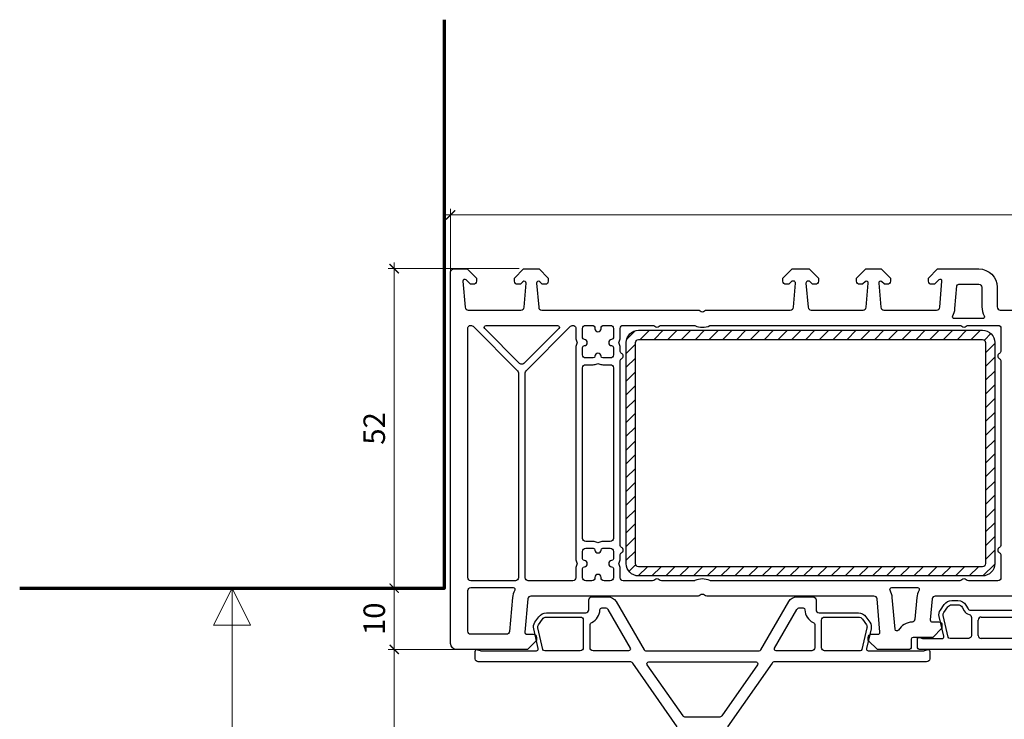
# Model space of a CAD drawing. Units: millimetres. Extents: x 1296 to 77439, y -9912 to 40001.
# Drawn here: x 25849 to 26009, y 1140 to 1254 of the extents above; entities that cross this region are included whole.
import ezdxf

# ---------------------------------------------------------------- set-up
doc = ezdxf.new("R2010")
doc.units = ezdxf.units.MM
doc.header["$PDMODE"] = 35
doc.header["$PDSIZE"] = 50
for name, color, linetype, lineweight in [('2_Acier', 130, 'Continuous', 25), ('3_Plastic', 220, 'Continuous', 25), ('Cote', 254, 'Continuous', 5)]:
    doc.layers.add(name, color=color, linetype=linetype, lineweight=lineweight)
doc.styles.add('CR', font='ARIALN.TTF')
doc.dimstyles.new('Ech_1', dxfattribs={"dimtxt": 3.5, "dimasz": 1.5, "dimexe": 1, "dimexo": 2, "dimgap": 1.5, "dimtad": 1, "dimdec": 1, "dimrnd": 0.5, "dimdsep": 46, "dimtxsty": 'CR', "dimblk": 'ARCHTICK', "dimcen": 0, "dimdle": 1, "dimclrd": 256, "dimclre": 256, "dimclrt": 10, "dimadec": 1, "dimazin": 0, "dimtfac": 0.7, "dimtdec": 1, "dimtix": 1, "dimtmove": 1, "dimatfit": 3, "dimfxl": 1, "dimtvp": 2, "dimtolj": 1, "dimtzin": 0, "dimlwd": -1, "dimlwe": -1, "dimarcsym": 0})

# ---------------------------------------------------------------- blocks, each defined once
blk = doc.blocks.new('_ArchTick')
at = {"color": 0, "linetype": 'ByBlock', "const_width": 0.15}
blk.add_lwpolyline([(-0.5, -0.5), (0.5, 0.5)], dxfattribs=at)
blk = doc.blocks.new('*D3048')
at = {"layer": 'Cote', "transparency": 16777216}
for p, q in [((25915.86, 1161.14), (25908.68, 1161.14)), ((25909.68, 1150.18), (25909.68, 1162.14)), ((25921.75, 1151.18), (25908.68, 1151.18))]:
    blk.add_line(p, q, dxfattribs=at)
at = {"layer": 'Defpoints', "color": 0, "transparency": 16777216}
for p in [(25909.68, 1161.14), (25917.86, 1161.14), (25923.75, 1151.18)]:
    blk.add_point(p, dxfattribs=at)
at = {"layer": 'Cote', "transparency": 16777216, "xscale": 1.5, "yscale": 1.5, "zscale": 1.5}
for p, rotation in [((25909.68, 1161.14), 90), ((25909.68, 1151.18), 270)]:
    blk.add_blockref('_ArchTick', p, dxfattribs=dict(at, rotation=rotation))
at = {"layer": 'Cote', "color": 10, "transparency": 16777216, "insert": (25906.43, 1156.16), "char_height": 3.5, "attachment_point": 5, "rotation": 90, "style": 'CR'}
blk.add_mtext('\\A1;10', dxfattribs=at)
blk = doc.blocks.new('*D3049')
at = {"layer": 'Cote', "transparency": 16777216}
for p, q in [((25909.68, 1160.14), (25909.68, 1214.18)), ((25930.01, 1213.18), (25908.68, 1213.18)), ((25915.86, 1161.14), (25908.68, 1161.14))]:
    blk.add_line(p, q, dxfattribs=at)
at = {"layer": 'Defpoints', "color": 0, "transparency": 16777216}
for p in [(25909.68, 1213.18), (25932.01, 1213.18), (25917.86, 1161.14)]:
    blk.add_point(p, dxfattribs=at)
at = {"layer": 'Cote', "transparency": 16777216, "xscale": 1.5, "yscale": 1.5, "zscale": 1.5}
for p, rotation in [((25909.68, 1213.18), 90), ((25909.68, 1161.14), 270)]:
    blk.add_blockref('_ArchTick', p, dxfattribs=dict(at, rotation=rotation))
at = {"layer": 'Cote', "color": 10, "transparency": 16777216, "insert": (25906.43, 1187.16), "char_height": 3.5, "attachment_point": 5, "rotation": 90, "style": 'CR'}
blk.add_mtext('\\A1;52', dxfattribs=at)
blk = doc.blocks.new('*D2674')
at = {"layer": 'Cote', "transparency": 16777216}
for p, q in [((25921.36, 1151.18), (25908.68, 1151.18)), ((25909.68, 1049.19), (25909.68, 1152.18)), ((25931.98, 1050.19), (25908.68, 1050.19))]:
    blk.add_line(p, q, dxfattribs=at)
at = {"layer": 'Defpoints', "color": 0, "transparency": 16777216}
for p in [(25909.68, 1151.18), (25923.36, 1151.18), (25933.98, 1050.19)]:
    blk.add_point(p, dxfattribs=at)
at = {"layer": 'Cote', "transparency": 16777216, "xscale": 1.5, "yscale": 1.5, "zscale": 1.5}
for p, rotation in [((25909.68, 1151.18), 90), ((25909.68, 1050.19), 270)]:
    blk.add_blockref('_ArchTick', p, dxfattribs=dict(at, rotation=rotation))
at = {"layer": 'Cote', "color": 10, "transparency": 16777216, "insert": (25906.43, 1100.69), "char_height": 3.5, "attachment_point": 5, "rotation": 90, "style": 'CR'}
blk.add_mtext('\\A1;101', dxfattribs=at)
blk = doc.blocks.new('*D3050')
at = {"layer": 'Cote', "transparency": 16777216}
for p, q in [((25915.86, 1161.14), (25908.68, 1161.14)), ((25909.68, 1150.18), (25909.68, 1162.14)), ((25921.75, 1151.18), (25908.68, 1151.18))]:
    blk.add_line(p, q, dxfattribs=at)
at = {"layer": 'Defpoints', "color": 0, "transparency": 16777216}
for p in [(25909.68, 1161.14), (25917.86, 1161.14), (25923.75, 1151.18)]:
    blk.add_point(p, dxfattribs=at)
at = {"layer": 'Cote', "transparency": 16777216, "xscale": 1.5, "yscale": 1.5, "zscale": 1.5}
for p, rotation in [((25909.68, 1161.14), 90), ((25909.68, 1151.18), 270)]:
    blk.add_blockref('_ArchTick', p, dxfattribs=dict(at, rotation=rotation))
at = {"layer": 'Cote', "color": 10, "transparency": 16777216, "insert": (25906.43, 1156.16), "char_height": 3.5, "attachment_point": 5, "rotation": 90, "style": 'CR'}
blk.add_mtext('\\A1;10', dxfattribs=at)
blk = doc.blocks.new('*D3051')
at = {"layer": 'Cote', "transparency": 16777216}
for p, q in [((25909.68, 1160.14), (25909.68, 1214.18)), ((25930.01, 1213.18), (25908.68, 1213.18)), ((25915.86, 1161.14), (25908.68, 1161.14))]:
    blk.add_line(p, q, dxfattribs=at)
at = {"layer": 'Defpoints', "color": 0, "transparency": 16777216}
for p in [(25909.68, 1213.18), (25932.01, 1213.18), (25917.86, 1161.14)]:
    blk.add_point(p, dxfattribs=at)
at = {"layer": 'Cote', "transparency": 16777216, "xscale": 1.5, "yscale": 1.5, "zscale": 1.5}
for p, rotation in [((25909.68, 1213.18), 90), ((25909.68, 1161.14), 270)]:
    blk.add_blockref('_ArchTick', p, dxfattribs=dict(at, rotation=rotation))
at = {"layer": 'Cote', "color": 10, "transparency": 16777216, "insert": (25906.43, 1187.16), "char_height": 3.5, "attachment_point": 5, "rotation": 90, "style": 'CR'}
blk.add_mtext('\\A1;52', dxfattribs=at)
blk = doc.blocks.new('*D2675')
at = {"layer": 'Cote', "transparency": 16777216}
for p, q in [((25921.36, 1151.18), (25908.68, 1151.18)), ((25909.68, 1049.19), (25909.68, 1152.18)), ((25931.98, 1050.19), (25908.68, 1050.19))]:
    blk.add_line(p, q, dxfattribs=at)
at = {"layer": 'Defpoints', "color": 0, "transparency": 16777216}
for p in [(25909.68, 1151.18), (25923.36, 1151.18), (25933.98, 1050.19)]:
    blk.add_point(p, dxfattribs=at)
at = {"layer": 'Cote', "transparency": 16777216, "xscale": 1.5, "yscale": 1.5, "zscale": 1.5}
for p, rotation in [((25909.68, 1151.18), 90), ((25909.68, 1050.19), 270)]:
    blk.add_blockref('_ArchTick', p, dxfattribs=dict(at, rotation=rotation))
at = {"layer": 'Cote', "color": 10, "transparency": 16777216, "insert": (25906.43, 1100.69), "char_height": 3.5, "attachment_point": 5, "rotation": 90, "style": 'CR'}
blk.add_mtext('\\A1;101', dxfattribs=at)
blk = doc.blocks.new('*D2619')
at = {"layer": 'Cote', "linetype": 'Continuous', "transparency": 16777216}
for p, q in [((25917.86, 1221.92), (26113.86, 1221.92)), ((25918.86, 1212.03), (25918.86, 1222.92)), ((26112.86, 1212.03), (26112.86, 1222.92))]:
    blk.add_line(p, q, dxfattribs=at)
at = {"layer": 'Defpoints', "color": 0, "linetype": 'Continuous', "transparency": 16777216}
for p in [(26112.86, 1221.92), (25918.86, 1210.03), (26112.86, 1210.03)]:
    blk.add_point(p, dxfattribs=at)
at = {"layer": 'Cote', "linetype": 'Continuous', "transparency": 16777216, "xscale": 1.5, "yscale": 1.5, "zscale": 1.5, "rotation": 180}
blk.add_blockref('_ArchTick', (25918.86, 1221.92), dxfattribs=at)
at = {"layer": 'Cote', "linetype": 'Continuous', "transparency": 16777216, "xscale": 1.5, "yscale": 1.5, "zscale": 1.5}
blk.add_blockref('_ArchTick', (26112.86, 1221.92), dxfattribs=at)
at = {"layer": 'Cote', "color": 10, "linetype": 'Continuous', "transparency": 16777216, "insert": (26015.86, 1225.17), "char_height": 3.5, "attachment_point": 5, "style": 'CR'}
blk.add_mtext('\\A1;194', dxfattribs=at)

msp = doc.modelspace()

# ---------------------------------------------------------------- hatches: boundary and pattern name
at = {"layer": '2_Acier'}
h = msp.add_hatch(dxfattribs=at)
h.set_pattern_fill('ANSI31', color=256, scale=0.5, style=0)
h.set_pattern_definition([(45, (29626.0592, 35556.766), (-1.122532015, 1.122532015), [])])
edge = h.paths.add_edge_path()
edge.add_arc((26005.45686, 1165.14184), 2, 270, 360)
edge.add_line((26007.45686, 1165.14184), (26007.45686, 1201.14184))
edge.add_arc((26005.45686, 1201.14184), 2, 360, 450)
edge.add_line((26005.45686, 1203.14184), (25949.45686, 1203.14184))
edge.add_arc((25949.45686, 1201.14184), 2, 90, 180)
edge.add_line((25947.45686, 1201.14184), (25947.45686, 1165.14184))
edge.add_arc((25949.45686, 1165.14184), 2, 180, 270)
edge.add_line((25949.45686, 1163.14184), (26005.45686, 1163.14184))
edge = h.paths.add_edge_path(flags=16)
edge.add_line((26005.95686, 1201.14184), (26005.95686, 1165.14184))
edge.add_arc((26005.45686, 1165.14184), 0.5, 270, 360, ccw=False)
edge.add_line((26005.45686, 1164.64184), (25949.45686, 1164.64184))
edge.add_arc((25949.45686, 1165.14184), 0.5, 180, 270, ccw=False)
edge.add_line((25948.95686, 1165.14184), (25948.95686, 1201.14184))
edge.add_arc((25949.45686, 1201.14184), 0.5, 90, 180, ccw=False)
edge.add_line((25949.45686, 1201.64184), (26005.45686, 1201.64184))
edge.add_arc((26005.45686, 1201.14184), 0.5, 0, 90, ccw=False)

# ---------------------------------------------------------------- linework, layer by layer
at = {"layer": '2_Acier', "lineweight": -3}
for points in [[(25949.45686, 1163.14184, -0.414213562), (25947.45686, 1165.14184), (25947.45686, 1201.14184, -0.414213562), (25949.45686, 1203.14184), (26005.45686, 1203.14184, -0.414213562), (26007.45686, 1201.14184), (26007.45686, 1165.14184, -0.414213562), (26005.45686, 1163.14184)], [(26005.95686, 1201.14184), (26005.95686, 1165.14184, -0.414213562), (26005.45686, 1164.64184), (25949.45686, 1164.64184, -0.414213562), (25948.95686, 1165.14184), (25948.95686, 1201.14184, -0.414213562), (25949.45686, 1201.64184), (26005.45686, 1201.64184, -0.414213562)]]:
    msp.add_lwpolyline(points, format="xyb", close=True, dxfattribs=at)
at = {"layer": '3_Plastic'}
for p, q in [((26004.75686, 1153.44184), (26004.75686, 1155.94184)), ((26005.25686, 1156.44184), (26026.45686, 1156.44184)), ((26026.45686, 1152.94184), (26005.25686, 1152.94184))]:
    msp.add_line(p, q, dxfattribs=at)
for points in [[(26015.14272, 1159.84184), (25997.75508, 1159.84184, 0.388878732), (25997.25699, 1159.38542), (25996.958, 1155.96799, 0.440010531), (25997.25686, 1155.64184), (25998.35686, 1155.64184, -0.414213562), (25998.85686, 1155.14184), (25998.85686, 1154.64184), (25997.35686, 1153.14184), (25994.15686, 1153.14184, 0.414213562), (25993.85686, 1152.84184), (25993.85686, 1151.64184, -0.414213562), (25993.35686, 1151.14184), (25988.35686, 1151.14184), (25986.85686, 1152.64184), (25986.85686, 1153.14184, -0.414213562), (25987.35686, 1153.64184), (25988.45686, 1153.64184, 0.440010531), (25988.75572, 1153.96799), (25988.28175, 1159.38542, 0.388878732), (25987.78366, 1159.84184), (25960.571, 1159.84184, -0.201512755), (25960.21393, 1159.99184, 0.420084025), (25959.49979, 1159.99184, -0.201512755), (25959.14272, 1159.84184), (25931.93006, 1159.84184, 0.388878732), (25931.43196, 1159.38542), (25930.958, 1153.96799, 0.440010531), (25931.25686, 1153.64184), (25932.35686, 1153.64184, -0.414213562), (25932.85686, 1153.14184), (25932.85686, 1152.64184), (25931.35686, 1151.14184), (25919.85686, 1151.14184, -0.414213562), (25918.85686, 1152.14184), (25918.85686, 1212.64184, -0.414213562), (25919.35686, 1213.14184), (25921.55686, 1213.14184), (25923.05686, 1211.64184), (25923.05686, 1211.14184, -0.414213562), (25922.55686, 1210.64184), (25922.16397, 1210.64184, -0.198912367), (25922.02254, 1210.70042), (25921.36899, 1211.35397, 0.700207538), (25920.858, 1211.1157), (25921.22698, 1206.89826, 0.388878732), (25921.72508, 1206.44184), (25930.31489, 1206.44184, 0.388878732), (25930.81299, 1206.89826), (25931.15572, 1210.8157, 0.700207538), (25930.64473, 1211.05397), (25930.29117, 1210.70042, -0.198912367), (25930.14975, 1210.64184), (25929.75686, 1210.64184, -0.414213562), (25929.25686, 1211.14184), (25929.25686, 1211.64184), (25930.75686, 1213.14184), (25933.25686, 1213.14184), (25934.75686, 1211.64184), (25934.75686, 1211.14184, -0.414213562), (25934.25686, 1210.64184), (25933.86397, 1210.64184, -0.198912367), (25933.72254, 1210.70042), (25933.36899, 1211.05397, 0.700207538), (25932.858, 1210.8157), (25933.20073, 1206.89826, 0.388878732), (25933.69883, 1206.44184), (25959.14272, 1206.44184, -0.201512755), (25959.49979, 1206.29184, 0.420084025), (25960.21393, 1206.29184, -0.201512755), (25960.571, 1206.44184), (25974.16489, 1206.44184, 0.388878732), (25974.66299, 1206.89826), (25975.00572, 1210.8157, 0.440010531), (25974.70686, 1211.14184), (25974.51544, 1211.14184, 0.198912367), (25974.37402, 1211.08326), (25973.99117, 1210.70042, -0.198912367), (25973.84975, 1210.64184), (25973.45686, 1210.64184, -0.414213562), (25972.95686, 1211.14184), (25972.95686, 1211.64184), (25974.45686, 1213.14184), (25977.25686, 1213.14184), (25978.75686, 1211.64184), (25978.75686, 1211.14184, -0.414213562), (25978.25686, 1210.64184), (25977.86397, 1210.64184, -0.198912367), (25977.72254, 1210.70042), (25977.3397, 1211.08326, 0.198912367), (25977.19828, 1211.14184), (25977.00686, 1211.14184, 0.440010531), (25976.708, 1210.8157), (25977.05073, 1206.89826, 0.388878732), (25977.54883, 1206.44184), (25986.01489, 1206.44184, 0.388878732), (25986.51299, 1206.89826), (25986.85572, 1210.8157, 0.700207538), (25986.34473, 1211.05397), (25985.99117, 1210.70042, -0.198912367), (25985.84975, 1210.64184), (25985.45686, 1210.64184, -0.414213562), (25984.95686, 1211.14184), (25984.95686, 1211.64184), (25986.45686, 1213.14184), (25988.95686, 1213.14184), (25990.45686, 1211.64184), (25990.45686, 1211.14184, -0.414213562), (25989.95686, 1210.64184), (25989.56397, 1210.64184, -0.198912367), (25989.42254, 1210.70042), (25989.06899, 1211.05397, 0.700207538), (25988.558, 1210.8157), (25988.90073, 1206.89826, 0.388878732), (25989.39883, 1206.44184), (25997.98864, 1206.44184, 0.388878732), (25998.48674, 1206.89826), (25998.85572, 1211.1157, 0.700207538), (25998.34473, 1211.35397), (25997.69117, 1210.70042, -0.198912367), (25997.54975, 1210.64184), (25997.15686, 1210.64184, -0.414213562), (25996.65686, 1211.14184), (25996.65686, 1211.64184), (25998.15686, 1213.14184), (26004.85686, 1213.14184, -0.414213562), (26007.85686, 1210.14184), (26007.85686, 1206.94184, 0.414213562), (26008.35686, 1206.44184), (26015.14272, 1206.44184, -0.201512755)], [(25955.76644, 1138.55987), (25948.50615, 1148.92863, 0.244698443), (25948.09658, 1149.14184), (25923.35686, 1149.14184, -0.414213562), (25922.85686, 1149.64184), (25922.85686, 1150.84184, -0.520567051), (25923.25947, 1151.12375), (25923.67641, 1150.972, 0.087488664), (25923.84742, 1150.94184), (25932.8459, 1150.94184, 0.482342741), (25933.13821, 1151.30933), (25932.39018, 1154.54941, -0.212556562), (25932.59196, 1155.58749), (25933.23245, 1156.50221, -0.244698443), (25934.46118, 1157.14184), (25940.85686, 1157.14184, 0.414213562), (25941.35686, 1157.64184), (25941.35686, 1159.24184, -0.414213562), (25941.85686, 1159.74184), (25944.49083, 1159.74184, -0.267949192), (25945.78987, 1158.99184), (25950.35094, 1151.09184, 0.267949192), (25950.61075, 1150.94184), (25969.10297, 1150.94184, 0.267949192), (25969.36278, 1151.09184), (25973.92385, 1158.99184, -0.267949192), (25975.22288, 1159.74184), (25977.85686, 1159.74184, -0.414213562), (25978.35686, 1159.24184), (25978.35686, 1157.64184, 0.414213562), (25978.85686, 1157.14184), (25985.25254, 1157.14184, -0.244698443), (25986.48127, 1156.50221), (25987.12176, 1155.58749, -0.212556562), (25987.32354, 1154.54941), (25986.57551, 1151.30933, 0.482342741), (25986.86782, 1150.94184), (25995.8663, 1150.94184, 0.087488664), (25996.03731, 1150.972), (25996.45425, 1151.12375, -0.520567051), (25996.85686, 1150.84184), (25996.85686, 1149.64184, -0.414213562), (25996.35686, 1149.14184), (25971.61714, 1149.14184, 0.244698443), (25971.20757, 1148.92863), (25963.94728, 1138.55987, 0.153914721)], [(26036.35686, 1151.14184), (25995.35686, 1151.14184, -0.414213562), (25994.85686, 1151.64184), (25994.85686, 1152.84184, -0.520576743), (25995.25947, 1153.12375), (25995.67641, 1152.972, 0.087488664), (25995.84742, 1152.94184), (25998.8459, 1152.94184, 0.482342741), (25999.13821, 1153.30933), (25998.39018, 1156.54941, -0.212556562), (25998.59196, 1157.58749), (25999.23245, 1158.50221, -0.244698443), (26000.46118, 1159.14184), (26001.45686, 1159.14184, -0.267949192), (26002.7559, 1158.39184), (26003.10231, 1157.79184, 0.267949192), (26003.53532, 1157.54184), (26028.1784, 1157.54184, 0.267949192)]]:
    msp.add_lwpolyline(points, format="xyb", dxfattribs=at)
for points in [[(26000.97723, 1206.68037), (26001.29985, 1210.36799, -0.388878732), (26001.59871, 1210.64184), (26004.85686, 1210.64184, -0.414213562), (26005.35686, 1210.14184), (26005.35686, 1206.94184, 0.127227357), (26005.73306, 1205.4873, -0.571561826), (26005.47069, 1205.04184), (26000.87482, 1205.04184, -0.571561826), (26000.61244, 1205.4873, 0.105115467)], [(25922.51041, 1203.7954), (25929.76041, 1196.5454, -0.198912367), (25929.90686, 1196.19184), (25929.90686, 1162.84184, -0.414213562), (25929.40686, 1162.34184), (25922.15686, 1162.34184, -0.414213562), (25921.65686, 1162.84184), (25921.65686, 1203.44184, -0.668178638)], [(25930.81041, 1197.75814, -0.414213562), (25930.10331, 1197.75814), (25924.43173, 1203.42971, -0.668178638), (25924.64387, 1203.94184), (25936.26985, 1203.94184, -0.668178638), (25936.48199, 1203.42971)], [(25939.42088, 1165.00094, 0.122841086), (25939.25686, 1164.34341), (25939.25686, 1162.84184, -0.414213562), (25938.75686, 1162.34184), (25931.50686, 1162.34184, -0.414213562), (25931.00686, 1162.84184), (25931.00686, 1196.19184, -0.198912367), (25931.15331, 1196.5454), (25938.40331, 1203.7954, -0.668178638), (25939.25686, 1203.44184), (25939.25686, 1201.94028, 0.122841086), (25939.42088, 1201.28274, -0.249446299), (25939.42088, 1201.00094, 0.122841086), (25939.25686, 1200.34341), (25939.25686, 1165.94028, 0.122841086), (25939.42088, 1165.28274, -0.249446299)], [(25940.35686, 1200.34341, -0.396012192), (25940.63811, 1200.64282, 0.939336437), (25940.63811, 1201.64086, -0.396012192), (25940.35686, 1201.94028), (25940.35686, 1203.44184, -0.414213562), (25940.85686, 1203.94184), (25941.85686, 1203.94184, -0.414213562), (25942.35686, 1203.44184), (25942.35686, 1203.39184, 1), (25943.35686, 1203.39184), (25943.35686, 1203.44184, -0.414213562), (25943.85686, 1203.94184), (25944.85686, 1203.94184, -0.414213562), (25945.35686, 1203.44184), (25945.35686, 1201.94028, -0.396012192), (25945.07561, 1201.64086, 0.939336437), (25945.07561, 1200.64282, -0.396012192), (25945.35686, 1200.34341), (25945.35686, 1199.14184, -0.414213562), (25944.85686, 1198.64184), (25943.6553, 1198.64184, -0.396012192), (25943.35588, 1198.92309, 0.939336437), (25942.35784, 1198.92309, -0.396012192), (25942.05842, 1198.64184), (25940.85686, 1198.64184, -0.414213562), (25940.35686, 1199.14184)], [(25946.95686, 1203.94184), (25951.74272, 1203.94184, -0.201512755), (25952.09979, 1203.79184, 0.420084025), (25952.81393, 1203.79184, -0.201512755), (25953.171, 1203.94184), (25958.43911, 1203.94184, -0.104643289), (25958.64165, 1203.89898, 0.211603685), (25961.07207, 1203.89898, -0.104643289), (25961.2746, 1203.94184), (26001.74272, 1203.94184, -0.201512755), (26002.09979, 1203.79184, 0.420084025), (26002.81393, 1203.79184, -0.201512755), (26003.171, 1203.94184), (26007.95686, 1203.94184, -0.414213562), (26008.45686, 1203.44184), (26008.45686, 1199.80787, -0.267949192), (26008.20686, 1199.37485, 0.577350269), (26008.20686, 1198.50883, -0.267949192), (26008.45686, 1198.07582), (26008.45686, 1168.20787, -0.267949192), (26008.20686, 1167.77485, 0.577350269), (26008.20686, 1166.90883, -0.267949192), (26008.45686, 1166.47582), (26008.45686, 1162.84184, -0.414213562), (26007.95686, 1162.34184), (26003.171, 1162.34184, -0.201512755), (26002.81393, 1162.49184, 0.420084025), (26002.09979, 1162.49184, -0.201512755), (26001.74272, 1162.34184), (25961.2746, 1162.34184, -0.104643289), (25961.07207, 1162.3847, 0.211603685), (25958.64165, 1162.3847, -0.104643289), (25958.43911, 1162.34184), (25953.171, 1162.34184, -0.201512755), (25952.81393, 1162.49184, 0.420084025), (25952.09979, 1162.49184, -0.201512755), (25951.74272, 1162.34184), (25946.95686, 1162.34184, -0.414213562), (25946.45686, 1162.84184), (25946.45686, 1164.34341, 0.122841086), (25946.29284, 1165.00094, -0.249446299), (25946.29284, 1165.28274, 0.122841086), (25946.45686, 1165.94028), (25946.45686, 1166.47582, -0.267949192), (25946.70686, 1166.90883, 0.577350269), (25946.70686, 1167.77485, -0.267949192), (25946.45686, 1168.20787), (25946.45686, 1198.07582, -0.267949192), (25946.70686, 1198.50883, 0.577350269), (25946.70686, 1199.37485, -0.267949192), (25946.45686, 1199.80787), (25946.45686, 1200.34341, 0.122841086), (25946.29284, 1201.00094, -0.249446299), (25946.29284, 1201.28274, 0.122841086), (25946.45686, 1201.94028), (25946.45686, 1203.44184, -0.414213562)], [(25945.35686, 1169.24184, -0.414213562), (25944.85686, 1168.74184), (25943.6553, 1168.74184, 0.122841086), (25942.99776, 1168.57782, -0.249446299), (25942.71596, 1168.57782, 0.122841086), (25942.05842, 1168.74184), (25940.85686, 1168.74184, -0.414213562), (25940.35686, 1169.24184), (25940.35686, 1197.04184, -0.414213562), (25940.85686, 1197.54184), (25942.05842, 1197.54184, 0.122841086), (25942.71596, 1197.70586, -0.249446299), (25942.99776, 1197.70586, 0.122841086), (25943.6553, 1197.54184), (25944.85686, 1197.54184, -0.414213562), (25945.35686, 1197.04184)], [(25940.35686, 1167.14184, -0.414213562), (25940.85686, 1167.64184), (25942.05842, 1167.64184, -0.396012192), (25942.35784, 1167.36059, 0.939336437), (25943.35588, 1167.36059, -0.396012192), (25943.6553, 1167.64184), (25944.85686, 1167.64184, -0.414213562), (25945.35686, 1167.14184), (25945.35686, 1165.94028, -0.396012192), (25945.07561, 1165.64086, 0.939336437), (25945.07561, 1164.64282, -0.396012192), (25945.35686, 1164.34341), (25945.35686, 1162.84184, -0.414213562), (25944.85686, 1162.34184), (25943.85686, 1162.34184, -0.414213562), (25943.35686, 1162.84184), (25943.35686, 1162.89184, 1), (25942.35686, 1162.89184), (25942.35686, 1162.84184, -0.414213562), (25941.85686, 1162.34184), (25940.85686, 1162.34184, -0.414213562), (25940.35686, 1162.84184), (25940.35686, 1164.34341, -0.396012192), (25940.63811, 1164.64282, 0.939336437), (25940.63811, 1165.64086, -0.396012192), (25940.35686, 1165.94028)], [(25928.45985, 1154.09826, -0.388878732), (25927.96175, 1153.64184), (25922.15686, 1153.64184, -0.414213562), (25921.65686, 1154.14184), (25921.65686, 1160.74184, -0.414213562), (25922.15686, 1161.24184), (25929.04389, 1161.24184, -0.571561826), (25929.30627, 1160.79639, 0.105115467), (25928.94148, 1159.60331)], [(25993.99088, 1155.63692, 0.243805832), (25991.77702, 1154.3171, -0.721257789), (25991.22318, 1154.44902), (25990.77224, 1159.60331, 0.105115467), (25990.40745, 1160.79639, -0.571561826), (25990.66983, 1161.24184), (25994.86891, 1161.24184, -0.571561826), (25995.13129, 1160.79639, 0.105115467), (25994.7665, 1159.60331), (25994.45934, 1156.09246, -0.371904926)], [(25941.55686, 1155.11202, -0.289689863), (25941.84257, 1155.56377, 0.289689863), (25943.15686, 1157.64184, -0.414213562), (25943.45686, 1157.94184), (25944.02895, 1157.94184, -0.267949192), (25944.46197, 1157.69184), (25948.09927, 1151.39184, -0.577350269), (25947.83947, 1150.94184), (25942.05686, 1150.94184, -0.414213562), (25941.55686, 1151.44184)], [(25975.25175, 1157.69184, -0.267949192), (25975.68477, 1157.94184), (25976.25686, 1157.94184, -0.414213562), (25976.55686, 1157.64184, 0.289689863), (25977.87115, 1155.56377, -0.289689863), (25978.15686, 1155.11202), (25978.15686, 1151.44184, -0.414213562), (25977.65686, 1150.94184), (25971.87425, 1150.94184, -0.577350269), (25971.61445, 1151.39184)], [(26003.65686, 1156.3845), (26003.65686, 1153.44184, -0.414213562), (26003.15686, 1152.94184), (26000.18009, 1152.94184, -0.349215633), (25999.88778, 1153.17436), (25999.07224, 1156.70687, -0.212556562), (25999.16537, 1157.18599), (25999.80586, 1158.1007, -0.244698443), (26000.46118, 1158.44184), (26001.45686, 1158.44184, -0.267949192), (26002.14968, 1158.04184), (26002.49609, 1157.44184, 0.208623077), (26003.26817, 1156.87196, -0.34988544)], [(25934.18009, 1150.94184, -0.349215633), (25933.88778, 1151.17436), (25933.07224, 1154.70687, -0.212556562), (25933.16537, 1155.18599), (25933.80586, 1156.1007, -0.244698443), (25934.46118, 1156.44184), (25939.95686, 1156.44184, -0.414213562), (25940.45686, 1155.94184), (25940.45686, 1151.44184, -0.414213562), (25939.95686, 1150.94184)], [(25979.25686, 1155.94184, -0.414213562), (25979.75686, 1156.44184), (25985.25254, 1156.44184, -0.244698443), (25985.90786, 1156.1007), (25986.54835, 1155.18599, -0.212556562), (25986.64148, 1154.70687), (25985.82594, 1151.17436, -0.349215633), (25985.53363, 1150.94184), (25979.75686, 1150.94184, -0.414213562), (25979.25686, 1151.44184)], [(25963.00689, 1140.35505, -0.244698443), (25962.59731, 1140.14184), (25957.11641, 1140.14184, -0.244698443), (25956.70683, 1140.35505), (25950.8848, 1148.66977, -0.606814896), (25951.13055, 1149.14184), (25968.58317, 1149.14184, -0.606814896), (25968.82892, 1148.66977)]]:
    msp.add_lwpolyline(points, format="xyb", close=True, dxfattribs=at)
for centre, start, end in [((26005.25686, 1155.94184), 90, 180), ((26005.25686, 1153.44184), 180, 270)]:
    msp.add_arc(centre, 0.5, start, end, dxfattribs=at)
at = {"layer": 'Cote'}
for p, q in [((25880.28262, 1155.14184), (25883.28262, 1161.14184)), ((25880.28262, 1155.14184), (25883.28262, 1161.14184)), ((25883.28262, 1101.04343), (25883.28262, 1161.14184)), ((25883.28262, 1150.66663), (25883.28262, 1161.14184)), ((25883.28262, 1161.14184), (25883.28262, 1155.14184)), ((25883.28262, 1161.14184), (25886.28262, 1155.14184)), ((25883.28262, 1101.04343), (25883.28262, 1161.14184)), ((25883.28262, 1150.66663), (25883.28262, 1161.14184)), ((25883.28262, 1161.14184), (25883.28262, 1155.14184)), ((25883.28262, 1161.14184), (25886.28262, 1155.14184)), ((25886.28262, 1155.14184), (25880.28262, 1155.14184)), ((25886.28262, 1155.14184), (25880.28262, 1155.14184)), ((25883.28262, 1155.14184), (25886.28262, 1155.14184)), ((25883.28262, 1155.14184), (25886.28262, 1155.14184))]:
    msp.add_line(p, q, dxfattribs=at)
at = {"layer": 'Cote', "color": 5, "lineweight": 70}
msp.add_lwpolyline([(25848.70838, 1161.14184), (25917.85686, 1161.14184), (25917.85686, 1253.72364)], dxfattribs=at)
msp.add_lwpolyline([(25848.70838, 1161.14184), (25917.85686, 1161.14184), (25917.85686, 1253.72364)], dxfattribs=at)

# ---------------------------------------------------------------- dimensions: what is measured, and where the dimension line sits
at = {"layer": 'Cote', "linetype": 'Continuous'}
dim = msp.add_linear_dim(base=(26112.85686, 1221.91915), p1=(25918.85686, 1210.03333), p2=(26112.85686, 1210.03333), dimstyle='Ech_1', dxfattribs=at)
dim.commit()
dim.dimension.update_dxf_attribs({"geometry": '*D2619', "text_midpoint": (26015.85686, 1225.16915)})
at = {"layer": 'Cote'}
for base, p1, p2, picture, middle in [((25909.68485, 1213.1799), (25917.85686, 1161.14184), (25932.00686, 1213.1799), '*D3049', (25906.43485, 1187.16087)), ((25909.68485, 1213.1799), (25917.85686, 1161.14184), (25932.00686, 1213.1799), '*D3051', (25906.43485, 1187.16087)), ((25909.68485, 1161.14184), (25923.75329, 1151.1799), (25917.85686, 1161.14184), '*D3048', (25906.43485, 1156.16087)), ((25909.68485, 1161.14184), (25923.75329, 1151.1799), (25917.85686, 1161.14184), '*D3050', (25906.43485, 1156.16087)), ((25909.68485, 1151.1799), (25933.97921, 1050.19012), (25923.35683, 1151.1799), '*D2674', (25906.43485, 1100.68501)), ((25909.68485, 1151.1799), (25933.97921, 1050.19012), (25923.35683, 1151.1799), '*D2675', (25906.43485, 1100.68501))]:
    dim = msp.add_linear_dim(base=base, p1=p1, p2=p2, angle=90, dimstyle='Ech_1', dxfattribs=at)
    dim.commit()
    dim.dimension.update_dxf_attribs({"geometry": picture, "text_midpoint": middle})

doc.saveas('drawing.dxf')
